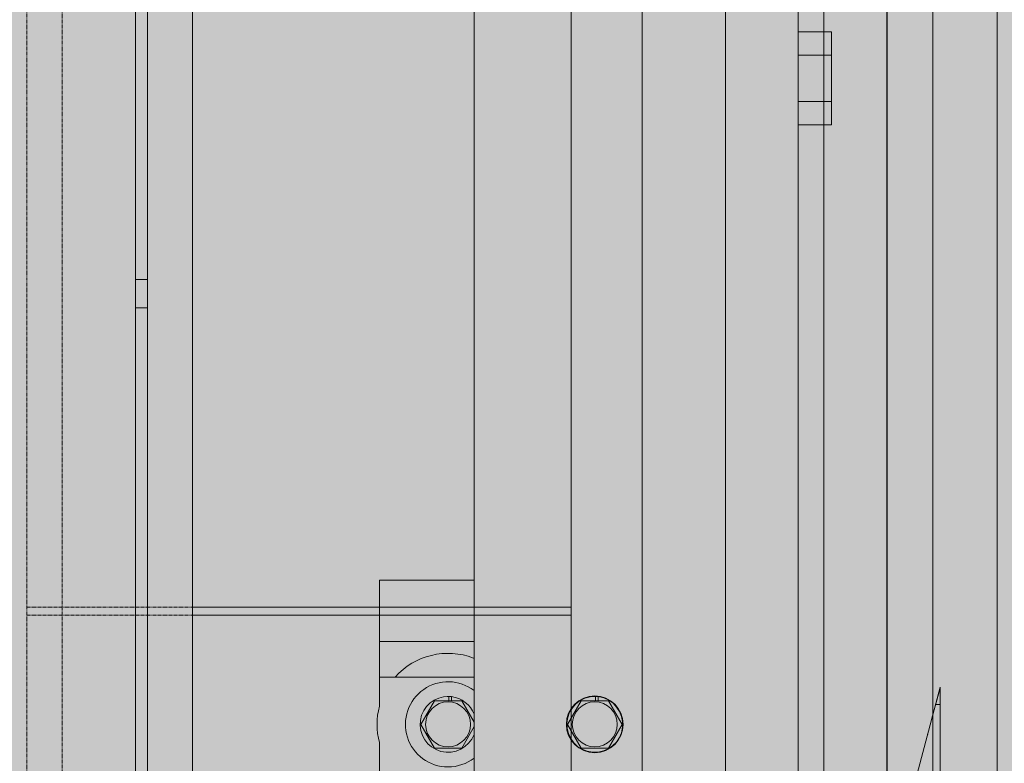
# Model space of a CAD drawing. Units: millimetres. Extents: x -6413 to 14587, y 11952 to 41652.
# Drawn here: x 1458 to 1666, y 32520 to 32677 of the extents above; entities that cross this region are included whole.
import ezdxf

# ---------------------------------------------------------------- set-up
doc = ezdxf.new("R2010")
doc.units = ezdxf.units.MM
doc.linetypes.add('DIVIDE2', pattern=[15.875, 6.35, -3.175, 0, -3.175, 0, -3.175])
doc.linetypes.add('HIDDEN2', pattern=[0.1875, 0.125, -0.0625])
doc.layers.get('0').update_dxf_attribs({"lineweight": 0})
doc.layers.get('Defpoints').update_dxf_attribs({"lineweight": 0})
doc.layers.add('1-Default', color=7, linetype='Continuous', lineweight=0)
for name, color, linetype, lineweight, true_color in [('700-F-Medical-Equipment-General', 7, 'Continuous', 13, 0x8a4500), ('702-F-Medical-Equipment-Outline', 7, 'DIVIDE2', 13, 0x8a4500), ('710-C-Medical-Equipment-General', 5, 'Continuous', 13, 0x0000ff), ('712-C-Medical-Equipment-Outline', 5, 'DIVIDE2', 13, 0x0000ff), ('718-C-Medical-Equipment-Building-interface', 7, 'Continuous', 13, 0x848484), ('730-C-Medical-Equipment-Support-General', 5, 'Continuous', 13, 0x0000ff)]:
    doc.layers.add(name, color=color, linetype=linetype, lineweight=lineweight, true_color=true_color)
doc.layers.add('799-Planning-Utilities', color=7, linetype='Continuous', true_color=0xbfff7f)
doc.styles.get("Standard").update_dxf_attribs({"font": 'calibril.ttf'})
doc.dimstyles.new('ISO-25', dxfattribs={"dimtxt": 2.5, "dimasz": 5, "dimexe": 1.25, "dimexo": 0.625, "dimtad": 1, "dimdec": 0, "dimtxsty": 'Standard', "dimcen": 2.5, "dimadec": 0, "dimazin": 0, "dimtfac": 1, "dimtdec": 0, "dimtmove": 0, "dimatfit": 3, "dimfxl": 1, "dimlwd": 0, "dimlwe": 0, "dimarcsym": 0})

# ---------------------------------------------------------------- blocks, each defined once
blk = doc.blocks.new('B7120161-1(TH Table Column)')
at = {"layer": '700-F-Medical-Equipment-General', "true_color": 0xffdeb5}
blk.add_hatch(color=254, dxfattribs=at).paths.add_polyline_path([(600, 205.0000000000146), (-600, 205.0000000000146), (-600, -204.9999999999854), (-322.5, -204.9999999999854), (-322.5, -284.9999999999854), (-162.5, -284.9999999999854), (-160.8333399999974, -284.9999999999854), (-0.8333399999974063, -284.9999999999854), (0.8333400000119582, -284.9999999999854), (160.833340000012, -284.9999999999854), (162.5, -284.9999999999854), (322.5, -284.9999999999854), (322.5, -204.9999999999854), (600, -204.9999999999854)])
at = {"layer": '700-F-Medical-Equipment-General', "linetype": 'HIDDEN2'}
for p, q in [((492.5, -170), (-492.5, -170)), ((160.833340000012, -205), (160.833340000012, -170)), ((162.5, -205), (162.5, -170)), ((-502.5, -177.5), (502.5, -177.5))]:
    blk.add_line(p, q, dxfattribs=at)
at = {"layer": '700-F-Medical-Equipment-General'}
for p, q in [((-322.4999999999854, -205), (322.5, -205)), ((160.833340000012, -285), (160.833340000012, -205)), ((162.5, -285), (162.5, -205)), ((322.5, -285), (-322.5, -285))]:
    blk.add_line(p, q, dxfattribs=at)
at = {"layer": '702-F-Medical-Equipment-Outline'}
blk.add_lwpolyline([(600, 205.0000000000146), (-600, 205.0000000000146), (-600, -204.9999999999854), (-322.5, -204.9999999999854), (-322.5, -284.9999999999854), (-162.5, -284.9999999999854), (-160.8333399999974, -284.9999999999854), (-0.8333399999974063, -284.9999999999854), (0.8333400000119582, -284.9999999999854), (160.833340000012, -284.9999999999854), (162.5, -284.9999999999854), (322.5, -284.9999999999854), (322.5, -204.9999999999854), (600, -204.9999999999854)], close=True, dxfattribs=at)
blk = doc.blocks.new('B7120162-1(TH Table Top 750mm SkyPlate Detector)')
at = {"layer": '700-F-Medical-Equipment-General', "true_color": 0xffdeb5}
blk.add_hatch(color=254, dxfattribs=at).paths.add_polyline_path([(1200, 375), (-1200, 375), (-1200, -375), (1200, -375)])
at = {"layer": '700-F-Medical-Equipment-General'}
for p, q in [((-1200, -300), (1200, -300)), ((1200, -375), (-1200, -375))]:
    blk.add_line(p, q, dxfattribs=at)
at = {"layer": '702-F-Medical-Equipment-Outline'}
blk.add_lwpolyline([(1200, 375), (-1200, 375), (-1200, -375), (1200, -375)], close=True, dxfattribs=at)
blk = doc.blocks.new('A712L001-1(TH Table 750 - 850mm)1')
at = {"layer": '700-F-Medical-Equipment-General', "linetype": 'HIDDEN2'}
blk.add_lwpolyline([(599.9999999999891, 205), (-600.0000000000036, 205), (-600.0000000000036, -205.0000000000002), (-322.5000000000036, -205.0000000000002), (-322.5000000000036, -285.0000000000002), (-162.5000000000036, -285.0000000000002), (-160.833340000001, -285), (-0.8333400000010442, -285.0000000000002), (0.8333400000083202, -285.0000000000002), (160.8333400000083, -285), (162.4999999999964, -285), (322.4999999999964, -285.0000000000002), (322.4999999999964, -205), (599.9999999999964, -205.0000000000002)], close=True, dxfattribs=at)
at = {"linetype": 'HIDDEN2'}
blk.add_blockref('B7120162-1(TH Table Top 750mm SkyPlate Detector)', (-600.0000000000036, 0), dxfattribs=at)
at = {"layer": '1-Default'}
blk.add_blockref('B7120161-1(TH Table Column)', (0, 0), dxfattribs=at)
blk = doc.blocks.new('*D101')
at = {"color": 0, "lineweight": 0, "transparency": 16777216}
for p, q in [((1663.8554633042, 35390.07402963603), (1295.329234946561, 35390.07402963603)), ((1296.579234946562, 31195.07402963603), (1296.579234946561, 35385.07402963603)), ((1663.855350765639, 31190.07402963603), (1295.329234946562, 31190.07402963603))]:
    blk.add_line(p, q, dxfattribs=at)
at = {"color": 0, "transparency": 16777216}
for points in [[(1295.745901613228, 35385.07402963603), (1297.412568279894, 35385.07402963603), (1296.579234946561, 35390.07402963603)], [(1295.745901613229, 31195.07402963603), (1297.412568279895, 31195.07402963603), (1296.579234946562, 31190.07402963603)]]:
    blk.add_solid(points, dxfattribs=at)
at = {"layer": 'Defpoints', "color": 0, "transparency": 16777216}
for p in [(1296.579234946561, 35390.07402963603), (1664.4804633042, 35390.07402963603), (1664.480350765639, 31190.07402963603)]:
    blk.add_point(p, dxfattribs=at)
at = {"color": 0, "transparency": 16777216, "insert": (1294.677311869648, 33290.07402963602), "char_height": 2.5, "attachment_point": 5, "rotation": 90}
blk.add_mtext('4200', dxfattribs=at)
blk = doc.blocks.new('B7120275-1(CSM3 Rail Support A)')
at = {"layer": '710-C-Medical-Equipment-General', "true_color": 0xc8d2ff}
h = blk.add_hatch(color=254, dxfattribs=at)
edge = h.paths.add_edge_path()
edge.add_line((236.6277059443237, 161), (283.3722940556472, 161))
edge.add_arc((283.3722940556503, 159.499999999997), 1.500000000002956, 2.6602534927233137, 90.00000000011732, ccw=False)
edge.add_arc((165.0000000010766, 154.0000000000109), 119.9999999989157, -2.418261356851076, 2.6602534924675183, ccw=False)
edge.add_arc((283.3944677761484, 149.0000000000018), 1.500000000001763, 269.9999999999284, 357.58173864290865, ccw=False)
edge.add_line((283.3944677761465, 147.5), (273.8564064605453, 147.5))
edge.add_line((273.8564064605453, 147.5), (273.8564064605453, 140.5))
edge.add_line((273.8564064605453, 140.5), (272, 140.5))
edge.add_line((272, 140.5), (272, 140))
edge.add_line((272, 140), (282.301315846431, 139.9999999999854))
edge.add_arc((297.4999999999989, 126.9999999999989), 19.99999999998917, 40.54160187353489, 139.4583981265199, ccw=False)
edge.add_line((312.6986841535545, 140), (322.5, 140))
edge.add_line((322.5, 140), (322.5, 137.5))
edge.add_line((322.5, 137.5), (326.5, 137.5))
edge.add_line((326.5, 137.5), (326.5, 147.2573593128618))
edge.add_arc((329.5000000000015, 147.2573593128655), 3.000000000001535, 135.000000000071, 180.0000000000711, ccw=False)
edge.add_line((327.3786796564382, 149.3786796564236), (332.1922095885384, 154.1922095885384))
edge.add_line((332.1922095885384, 154.1922095885384), (330.7779960261687, 155.6064231509081))
edge.add_line((330.7779960261687, 155.6064231509081), (332.1568542494933, 156.9852813742182))
edge.add_line((332.1568542494933, 156.9852813742182), (331.4497474683012, 157.6923881554103))
edge.add_line((331.4497474683012, 157.6923881554103), (331.6618795026588, 157.9045201897679))
edge.add_line((331.6618795026588, 157.9045201897679), (331.6618795026588, 158.0459415460064))
edge.add_line((331.6618795026588, 158.0459415460064), (333.9246212024591, 160.3086832458066))
edge.add_line((333.9246212024591, 160.3086832458066), (334.0660425586975, 160.3086832458066))
edge.add_line((334.0660425586975, 160.3086832458066), (334.2781745930552, 160.5208152801497))
edge.add_line((334.2781745930552, 160.5208152801497), (334.9852813742327, 159.8137084989721))
edge.add_line((334.9852813742327, 159.8137084989721), (336.3641395975428, 161.1925667222822))
edge.add_line((336.3641395975428, 161.1925667222822), (337.7783531599271, 159.7783531599125))
edge.add_line((337.7783531599271, 159.7783531599125), (340.6421356237261, 162.6421356237115))
edge.add_line((340.6421356237261, 162.6421356237115), (341.7027957954997, 161.5814754519379))
edge.add_line((341.7027957954997, 161.5814754519379), (342.4099025766918, 162.28858223313))
edge.add_line((342.4099025766918, 162.28858223313), (343.5374227552966, 161.1610620545107))
edge.add_line((343.5374227552966, 161.1610620545107), (344.2445295364887, 161.8681688356883))
edge.add_line((344.2445295364887, 161.8681688356883), (346.2989898732048, 159.8137084989721))
edge.add_line((346.2989898732048, 159.8137084989721), (341.9149278298573, 155.4296464556101))
edge.add_line((341.9149278298573, 155.4296464556101), (342.5513239329302, 154.7932503525517))
edge.add_line((342.5513239329302, 154.7932503525517), (342.3391918985726, 154.5811183181941))
edge.add_line((342.3391918985726, 154.5811183181941), (345.1676190233266, 151.7526911934547))
edge.add_line((345.1676190233266, 151.7526911934547), (340.2178715550108, 146.8029437251389))
edge.add_line((340.2178715550108, 146.8029437251389), (337.3894444302714, 149.6313708498783))
edge.add_line((337.3894444302714, 149.6313708498783), (337.1773123959138, 149.4192388155352))
edge.add_line((337.1773123959138, 149.4192388155352), (336.5409162928408, 150.0556349185936))
edge.add_line((336.5409162928408, 150.0556349185936), (332.1568542494933, 145.6715728752315))
edge.add_line((332.1568542494933, 145.6715728752315), (330.7426406871236, 147.0857864376158))
edge.add_line((330.7426406871236, 147.0857864376158), (330.3937613072048, 146.736907057697))
edge.add_line((330.3937613072048, 146.736907057697), (330.0849978684419, 135))
edge.add_line((330.0849978684419, 135), (333.8999999999942, 135))
edge.add_line((333.8999999999942, 135), (333.8999999999942, 128))
edge.add_line((333.8999999999942, 128), (329.8999999999942, 128))
edge.add_line((329.8999999999942, 128), (329.8999999999942, 127.6999999999971))
edge.add_line((329.8999999999942, 127.6999999999971), (329, 127.6999999999971))
edge.add_line((329, 127.6999999999971), (329, 125.5))
edge.add_line((329, 125.5), (328, 125.5))
edge.add_line((328, 125.5), (328, 122))
edge.add_line((328, 122), (329, 122))
edge.add_line((329, 122), (329, 119.7999999999884))
edge.add_line((329, 119.7999999999884), (329.8999999999942, 119.7999999999884))
edge.add_line((329.8999999999942, 119.7999999999884), (329.8999999999942, 119.5))
edge.add_line((329.8999999999942, 119.5), (333.8999999999942, 119.5))
edge.add_line((333.8999999999942, 119.5), (333.8999999999942, 112.5))
edge.add_line((333.8999999999942, 112.5), (329.8999999999942, 112.5))
edge.add_line((329.8999999999942, 112.5), (329.8999999999942, 112.1999999999971))
edge.add_line((329.8999999999942, 112.1999999999971), (329, 112.1999999999971))
edge.add_line((329, 112.1999999999971), (329, 110))
edge.add_line((329, 110), (328, 110))
edge.add_line((328, 110), (328, 88))
edge.add_line((328, 88), (334.5, 88))
edge.add_line((334.5, 88), (334.5, 60.39999999997963))
edge.add_line((334.5, 60.39999999997963), (336.5, 60.39999999997963))
edge.add_line((336.5, 60.39999999997963), (336.5, 60.50555349944625))
edge.add_line((336.5, 60.50555349944625), (341.2318045789143, 60.50555349944625))
edge.add_line((341.2318045789143, 60.50555349944625), (342, 59.17499999998836))
edge.add_line((342, 59.17499999998836), (342, 46.82499999999709))
edge.add_line((342, 46.82499999999709), (341.2318045789143, 45.49444650052465))
edge.add_line((341.2318045789143, 45.49444650052465), (336.5, 45.49444650052465))
edge.add_line((336.5, 45.49444650052465), (336.5, 45.59999999999127))
edge.add_line((336.5, 45.59999999999127), (334.5, 45.59999999999127))
edge.add_line((334.5, 45.59999999999127), (334.5, 20.39999999997963))
edge.add_line((334.5, 20.39999999997963), (336.5, 20.39999999997963))
edge.add_line((336.5, 20.39999999997963), (336.5, 20.50555349944625))
edge.add_line((336.5, 20.50555349944625), (341.2318045789143, 20.50555349944625))
edge.add_line((341.2318045789143, 20.50555349944625), (342, 19.17499999998836))
edge.add_line((342, 19.17499999998836), (342, 6.82499999999709))
edge.add_line((342, 6.82499999999709), (341.2318045789143, 5.494446500524646))
edge.add_line((341.2318045789143, 5.494446500524646), (336.5, 5.494446500524646))
edge.add_line((336.5, 5.494446500524646), (336.5, 5.599999999991269))
edge.add_line((336.5, 5.599999999991269), (334.5, 5.599999999991269))
edge.add_line((334.5, 5.599999999991269), (334.5, -2))
edge.add_line((334.5, -2), (326.5, -2))
edge.add_line((326.5, -2), (326.5, 5.499999999985448))
edge.add_line((326.5, 5.499999999985448), (318.5, 5.5))
edge.add_line((318.5, 5.5), (318.5, 2.5))
edge.add_line((318.5, 2.5), (322.5, 2.5))
edge.add_line((322.5, 2.5), (322.5, 0))
edge.add_line((322.5, 0), (-322.5, 0))
edge.add_line((-322.5, 0), (-322.5, 2.5))
edge.add_line((-322.5, 2.5), (-325, 2.5))
edge.add_line((-325, 2.5), (-325, 103.5))
edge.add_line((-325, 103.5), (-338.0814754519524, 103.5))
edge.add_line((-338.0814754519524, 103.5), (-340.2027957955142, 106.5))
edge.add_line((-340.2027957955142, 106.5), (-340.2027957955142, 111))
edge.add_line((-340.2027957955142, 111), (-344.7989898732339, 111))
edge.add_line((-344.7989898732339, 111), (-344.7989898732339, 126.0591825482261))
edge.add_arc((-341.3420045228114, 126.0628744659549), 3.456987321829945, 166.6175111919947, 180.0611895053957, ccw=False)
edge.add_arc((-341.5305477266448, 126.1006792131248), 3.26482097212069, 165.5705419099979, 166.4971182112182, ccw=False)
edge.add_line((-344.692380481225, 126.9142329065362), (-344.0734555852832, 129.3190778623539))
edge.add_line((-344.0734555852832, 129.3190778623539), (-341.8705783899059, 129.3190778623539))
edge.add_line((-341.8705783899059, 129.3190778623539), (-342.3357113497914, 147))
edge.add_line((-342.3357113497914, 147), (-338.9149278298719, 147))
edge.add_line((-338.9149278298719, 147), (-343.6676190233411, 151.7526911934547))
edge.add_line((-343.6676190233411, 151.7526911934547), (-340.8391918985872, 154.5811183181941))
edge.add_line((-340.8391918985872, 154.5811183181941), (-341.0513239329448, 154.7932503525517))
edge.add_line((-341.0513239329448, 154.7932503525517), (-340.4149278298719, 155.4296464556246))
edge.add_line((-340.4149278298719, 155.4296464556246), (-344.7989898732339, 159.8137084989721))
edge.add_line((-344.7989898732339, 159.8137084989721), (-342.7445295365178, 161.8681688357028))
edge.add_line((-342.7445295365178, 161.8681688357028), (-342.0374227553257, 161.1610620545107))
edge.add_line((-342.0374227553257, 161.1610620545107), (-340.9099025767064, 162.28858223313))
edge.add_line((-340.9099025767064, 162.28858223313), (-340.2027957955142, 161.5814754519379))
edge.add_line((-340.2027957955142, 161.5814754519379), (-339.1421356237406, 162.6421356237261))
edge.add_line((-339.1421356237406, 162.6421356237261), (-336.2783531599271, 159.7783531599271))
edge.add_line((-336.2783531599271, 159.7783531599271), (-334.8641395975574, 161.1925667222968))
edge.add_line((-334.8641395975574, 161.1925667222968), (-333.4852813742473, 159.8137084989867))
edge.add_line((-333.4852813742473, 159.8137084989867), (-332.7781745930552, 160.5208152801642))
edge.add_line((-332.7781745930552, 160.5208152801642), (-332.5660425587121, 160.3086832458066))
edge.add_line((-332.5660425587121, 160.3086832458066), (-332.4246212024736, 160.3086832458066))
edge.add_line((-332.4246212024736, 160.3086832458066), (-330.1618795026734, 158.0459415460064))
edge.add_line((-330.1618795026734, 158.0459415460064), (-330.1618795026734, 157.9045201897679))
edge.add_line((-330.1618795026734, 157.9045201897679), (-329.9497474683158, 157.6923881554103))
edge.add_line((-329.9497474683158, 157.6923881554103), (-330.6568542494933, 156.9852813742327))
edge.add_line((-330.6568542494933, 156.9852813742327), (-329.2779960261832, 155.6064231509226))
edge.add_line((-329.2779960261832, 155.6064231509226), (-330.6922095885675, 154.1922095885384))
edge.add_line((-330.6922095885675, 154.1922095885384), (-325.8786796564527, 149.3786796564382))
edge.add_arc((-327.9999999999964, 147.2573593128677), 2.999999999996407, 1.6609646991128102e-10, 45.00000000036232, ccw=False)
edge.add_line((-325, 147.2573593128764), (-325, 137.4999999999854))
edge.add_line((-325, 137.4999999999854), (-322.5, 137.5))
edge.add_line((-322.5, 137.5), (-322.5, 140))
edge.add_line((-322.5, 140), (-313.6986841535836, 140))
edge.add_arc((-298.5000000000146, 127), 19.99999999999877, 40.54160187350749, 139.4583981264925, ccw=False)
edge.add_line((-283.3013158464455, 140), (-272, 140))
edge.add_line((-272, 140), (-272, 140.5))
edge.add_line((-272, 140.5), (-273.8564064605453, 140.5))
edge.add_line((-273.8564064605453, 140.5), (-273.8564064605453, 147.5))
edge.add_line((-273.8564064605453, 147.5), (-283.3944677761756, 147.5))
edge.add_arc((-283.3944677761775, 149.0000000000018), 1.500000000001791, 182.4182613570913, 270.0000000000716, ccw=False)
edge.add_arc((-165.0000000011049, 154.0000000000033), 119.9999999989161, 177.3397465075358, 182.4182613568475, ccw=False)
edge.add_arc((-283.3722940556721, 159.4999999999901), 1.500000000009898, 89.99999999960482, 177.3397465075802, ccw=False)
edge.add_line((-283.3722940556618, 161), (-236.6277059443528, 161))
edge.add_arc((-236.6277059443497, 159.499999999997), 1.500000000002956, 2.6602534927234274, 90.0000000001184, ccw=False)
edge.add_arc((-354.9999999989234, 154.0000000000109), 119.9999999989157, -2.418261356851076, 2.6602534924675183, ccw=False)
edge.add_arc((-236.6055322238517, 149.0000000000018), 1.500000000001791, 269.99999999992946, 357.58173864290865, ccw=False)
edge.add_line((-236.6055322238535, 147.5), (-246.1435935394547, 147.5))
edge.add_line((-246.1435935394547, 147.5), (-246.1435935394547, 140.5))
edge.add_line((-246.1435935394547, 140.5), (-248, 140.5))
edge.add_line((-248, 140.5), (-248, 140))
edge.add_line((-248, 140), (-190.314954576228, 140))
edge.add_line((-190.314954576228, 140), (-190.314954576228, 147))
edge.add_line((-190.314954576228, 147), (-170.6850454237865, 147))
edge.add_line((-170.6850454237865, 147), (-170.6850454237865, 140))
edge.add_line((-170.6850454237865, 140), (-26.5, 140))
edge.add_line((-26.5, 140), (-26.5, 154.5))
edge.add_line((-26.5, 154.5), (-9, 154.5))
edge.add_line((-9, 154.5), (-9, 156.5))
edge.add_line((-9, 156.5), (-7.5, 156.5))
edge.add_line((-7.5, 156.5), (-7.5, 164))
edge.add_line((-7.5, 164), (-29.5, 164))
edge.add_line((-29.5, 164), (-51.89230484541622, 170))
edge.add_line((-51.89230484541622, 170), (48.89230484541622, 170))
edge.add_line((48.89230484541622, 170), (26.49999999998545, 164))
edge.add_line((26.49999999998545, 164), (4.5, 164))
edge.add_line((4.5, 164), (4.5, 160.3392751734646))
edge.add_line((4.5, 160.3392751734646), (27.96686791552929, 160.5328598959895))
edge.add_line((27.96686791552929, 160.5328598959895), (33.97361970019119, 159.7391375633015))
edge.add_line((33.97361970019119, 159.7391375633015), (34.01683880361088, 154.5))
edge.add_line((34.01683880361088, 154.5), (51, 154.5))
edge.add_line((51, 154.5), (51, 140))
edge.add_line((51, 140), (170.685045423772, 140))
edge.add_line((170.685045423772, 140), (170.685045423772, 147))
edge.add_line((170.685045423772, 147), (190.3149545762135, 147))
edge.add_line((190.3149545762135, 147), (190.3149545762135, 140))
edge.add_line((190.3149545762135, 140), (248, 140))
edge.add_line((248, 140), (248, 140.5))
edge.add_line((248, 140.5), (246.1435935394547, 140.5))
edge.add_line((246.1435935394547, 140.5), (246.1435935394547, 147.5))
edge.add_line((246.1435935394547, 147.5), (236.6055322238244, 147.5))
edge.add_arc((236.6055322238226, 149.0000000000018), 1.500000000001791, 182.4182613570913, 270.00000000007054, ccw=False)
edge.add_arc((354.9999999988951, 154.0000000000033), 119.9999999989161, 177.3397465075358, 182.4182613568475, ccw=False)
edge.add_arc((236.6277059443209, 159.4999999999974), 1.500000000002604, 89.99999999989473, 177.3397465078455, ccw=False)
at = {"layer": '710-C-Medical-Equipment-General'}
for p, q in [((-29.5, 164), (-51.89230484541622, 170)), ((-51.89230484541622, 170), (48.89230484541622, 170)), ((-48.1602540378517, 169), (-48.1602540378517, 170)), ((-190.314954576228, 140), (-190.314954576228, 147)), ((-190.314954576228, 147), (-170.6850454237865, 147)), ((-185.4074772881286, 147), (-185.4074772881286, 140)), ((-175.5925227119005, 147), (-175.5925227119005, 140)), ((-170.6850454237865, 147), (-170.6850454237865, 140)), ((-248, 140), (-190.314954576228, 140)), ((-170.6850454237865, 140), (-190.314954576228, 140)), ((-170.6850454237865, 140), (-26.5, 140)), ((-44, 102.7735026918817), (-49, 99.88675134594087)), ((-39, 99.88675134594087), (-44, 102.7735026918817)), ((-49, 99.88675134594087), (-49, 94.11324865404458)), ((-39, 94.11324865404458), (-39, 99.88675134594087)), ((-49.89745707911788, 97.17320508076227), (-49, 97.17320508076227)), ((-49.85206516255857, 97.7505553499359), (-49, 97.7505553499359)), ((-49, 94.11324865404458), (-44, 91.22649730808917)), ((-44, 91.22649730808917), (-39, 94.11324865404458)), ((322.5, 71.5), (-325, 71.5)), ((-74.5, 71.5), (-74.5, 51.5)), ((-61.5, 71.5), (-61.5, 51.5)), ((-54, 51.5), (-54, 71.5)), ((-44.46022038704541, 71.50779432755371), (-49, 68.88675134594087)), ((-39, 68.88675134594087), (-43.52627944163396, 71.5)), ((-49, 68.88675134594087), (-49, 63.11324865403003)), ((-39, 63.11324865403003), (-39, 68.88675134594087)), ((-49.85206516255857, 66.7505553499359), (-49, 66.7505553499359)), ((-49.89745707911788, 66.17320508076227), (-49, 66.17320508076227)), ((-49, 63.11324865403003), (-44, 60.22649730808917)), ((-44, 60.22649730808917), (-39, 63.11324865403003)), ((-74.5, 51.5), (-47.84057287394535, 51.49999999998545)), ((-40.15942712608376, 51.5), (-26.5, 51.5)), ((318.5, 2.5), (-322.5, 2.5)), ((-138, 0), (-138, 2.5)), ((-132, 0), (-132, 2.5)), ((322.5, 0), (-322.5, 0))]:
    blk.add_line(p, q, dxfattribs=at)
for centre, radius in [((-44, 97), 6), ((-44, 97), 4.75), ((-44, 66), 4.75)]:
    blk.add_circle(centre, radius, dxfattribs=at)
for centre, major_axis, start_param, end_param in [((-44, 97), (5.89999999999991, 0), 3.112231641886658, 9.297219550614056), ((-44.0000000000291, 97), (5.899999999984407, 0), 3.01403424343447, 3.170953665293837), ((-44, 66), (15, 0), 2.774384633031224, 3.982661324157386), ((-44, 66), (9, 0), 2.484129097208939, 6.283185307179586), ((-44, 66), (5.89999999999991, 0), 3.112231641886658, 7.483639001883322), ((-44, 66), (5.89999999999991, 0), 1.941138958886056, 3.01403424343447), ((-44, 66), (9, 0), 0, 0.6574635563808543), ((-44.0000000000291, 66), (5.899999999984407, 0), 3.01403424343447, 3.170953665293837), ((-44, 66), (15, 0), 4.453467438377586, 4.971310522391794)]:
    blk.add_ellipse(centre, major_axis=major_axis, ratio=1, start_param=start_param, end_param=end_param, dxfattribs=at)
at = {"layer": '712-C-Medical-Equipment-Outline'}
for points in [[(322.5, 0), (-322.5, 0)], [(-248, 140), (-190.314954576228, 140), (-190.314954576228, 147), (-170.6850454237865, 147), (-170.6850454237865, 140), (-26.5, 140)], [(-29.5, 164), (-51.89230484541622, 170), (48.89230484541622, 170)]]:
    blk.add_lwpolyline(points, dxfattribs=at)
blk = doc.blocks.new('A712L020-1(Ceiling Suspension CSM3 Long)1')
at = {"layer": '710-C-Medical-Equipment-General', "true_color": 0xc8d2ff}
h = blk.add_hatch(color=254, dxfattribs=at)
h.dxf.hatch_style = 1
edge = h.paths.add_edge_path(flags=16)
edge.add_line((1804.236110331545, 387.0000937210025), (1366.508086205609, 387.0000937210025))
edge.add_line((1366.508086205609, 387.0000937210025), (1366.508086205609, -2137.046803213066))
edge.add_line((1366.508086205609, -2137.046803213067), (1805.721575611798, -2137.046803213067))
edge.add_arc((1837.808719344055, -2140.622072999282), 32.28571428571308, 139.5502811376278, 173.6421145907588, ccw=False)
edge.add_arc((1815.523005058341, -2121.622072999304), 3.000000000010676, 40.449718862858674, 139.550281137049, ccw=False)
edge.add_arc((1793.237290772639, -2140.622072999286), 32.28571428570543, 6.3578854092452275, 40.44971886237829, ccw=False)
edge.add_line((1825.324434504888, -2137.046803213067), (1844.508086205609, -2137.046803213067))
edge.add_line((1844.508086205609, -2137.046803213067), (1844.508086205609, 387.000093721002))
edge.add_line((1844.508086205609, 387.0000937210025), (1823.628413437116, 387.0000937210025))
edge.add_arc((1791.646547598742, 391.4190986346402), 32.28571428558689, 319.5502811375668, 352.13312708440475, ccw=False)
edge.add_arc((1813.932261884325, 372.4190986346803), 2.999999999996659, 220.449718862765, 319.55028113769094, ccw=False)
edge.add_arc((1836.217976170024, 391.4190986346657), 32.28571428569119, 187.8668729156197, 220.4497188623829, ccw=False)
edge = h.paths.add_edge_path()
edge.add_line((1840.008086205613, 487.0000937210025), (1371.008086205613, 487.0000937210025))
edge.add_line((1371.008086205613, 487.0000937210025), (1371.008086205613, 503.5000937210025))
edge.add_arc((1368.508086205613, 503.5000937210061), 2.5, 0, 90.00000004569023)
edge.add_line((1368.508086203616, 506.0000937210061), (1281.008086205609, 506.0000937210061))
edge.add_arc((1281.008086205613, 503.5000937210061), 2.5, 90, 180)
edge.add_line((1278.508086205613, 503.5000937210025), (1278.508086205613, 462.0000937210025))
edge.add_line((1278.508086205613, 462.0000937210025), (1281.008086205617, 462.0000937210025))
edge.add_line((1281.008086205617, 462.0000937210061), (1281.008086205617, -2212.046803213063))
edge.add_line((1281.008086205617, -2212.046803213067), (1278.508086205613, -2212.046803213067))
edge.add_line((1278.508086205613, -2212.046803213067), (1278.508086205613, -2253.546803213067))
edge.add_arc((1281.008086205613, -2253.546803213067), 2.5, 180, 270)
edge.add_line((1281.008086205609, -2256.046803213067), (1368.508086205609, -2256.046803213067))
edge.add_arc((1368.508086205613, -2253.546803213067), 2.5, 270, 360)
edge.add_line((1371.008086205613, -2253.546803213067), (1371.008086205613, -2237.046803213067))
edge.add_line((1371.008086205613, -2237.046803213067), (1840.008086205613, -2237.046803213067))
edge.add_line((1840.008086205613, -2237.046803213067), (1840.008086205613, -2253.546803213067))
edge.add_arc((1842.508086205613, -2253.546803213067), 2.5, 180, 270.0000000456902)
edge.add_line((1842.508086207603, -2256.046803213067), (1930.008086205609, -2256.046803213067))
edge.add_arc((1930.008086205613, -2253.546803213067), 2.5, 270, 360)
edge.add_line((1932.508086205613, -2253.546803213063), (1932.508086205613, -2212.046803213063))
edge.add_line((1932.508086205613, -2212.046803213063), (1930.008086205613, -2212.046803213063))
edge.add_line((1930.008086205613, -2212.046803213067), (1930.008086205613, 462.000093721002))
edge.add_line((1930.008086205613, 462.0000937210061), (1932.508086205613, 462.0000937210061))
edge.add_line((1932.508086205613, 462.0000937210025), (1932.508086205613, 503.5000937210025))
edge.add_arc((1930.008086205613, 503.5000937210061), 2.5, 0, 90)
edge.add_line((1930.008086205613, 506.0000937210061), (1842.508086205613, 506.0000937210061))
edge.add_arc((1842.508086205613, 503.5000937210061), 2.5, 90, 180)
edge.add_line((1840.008086205613, 503.5000937210025), (1840.008086205613, 487.0000937210025))
h = blk.add_hatch(color=254, dxfattribs=at)
h.dxf.hatch_style = 1
h.paths.add_polyline_path([(0, 95.49989999999525), (4299.999999999975, 95.50010000000111), (4299.999999999975, 2.546585164964199e-11), (0, 0)])
at = {"layer": '730-C-Medical-Equipment-Support-General', "true_color": 0xc8d2ff}
h = blk.add_hatch(color=254, dxfattribs=at)
h.dxf.hatch_style = 1
h.paths.add_polyline_path([(-7.275957614183426e-12, 23), (4299.999999999975, 23.00000000000364), (4299.999999999975, 95.49989999999889), (0, 95.49989999999525)])
at = {"layer": '710-C-Medical-Equipment-General'}
blk.add_line((-7.275957614183426e-12, 23), (4299.999999999975, 22.99999999999636), dxfattribs=at)
blk.add_lwpolyline([(0, 95.49989999999525), (4299.999999999975, 95.50010000000111), (4299.999999999975, 2.546585164964199e-11), (0, 0)], close=True, dxfattribs=at)
at = {"layer": '710-C-Medical-Equipment-General', "linetype": 'HIDDEN2'}
blk.add_lwpolyline([(3.358135290909559e-05, 95.49989999999889), (4299.999999999975, 95.49989999999889), (4299.999999999975, 2.546585164964199e-11), (3.35813601850532e-05, 2.546585164964199e-11)], close=True, dxfattribs=at)
at = {"layer": '718-C-Medical-Equipment-Building-interface'}
blk.add_lwpolyline([(-1.455191522836685e-11, 139.2500000000146), (4299.99999999996, 139.2500000000182), (4299.99999999996, -20.74999999998181), (-1.455191522836685e-11, -20.74999999998545)], close=True, dxfattribs=at)
at = {"layer": '730-C-Medical-Equipment-Support-General'}
blk.add_line((-7.275957614183426e-12, 23), (4299.999999999975, 22.99999999999636), dxfattribs=at)
blk.add_lwpolyline([(0, 95.49989999999525), (4299.999999999975, 95.50010000000111), (4299.999999999975, 2.546585164964199e-11), (0, 0)], close=True, dxfattribs=at)
at = {"layer": '730-C-Medical-Equipment-Support-General', "color": 254, "true_color": 0xc8d2ff}
blk.add_lwpolyline([(-7.275957614183426e-12, 23), (4299.999999999975, 23.00000000000364), (4299.999999999975, 95.49989999999889), (0, 95.49989999999525)], close=True, dxfattribs=at)
at = {"layer": '799-Planning-Utilities'}
blk.add_lwpolyline([(324.0012557735972, -1634.660506187622), (3735.001255773572, -1634.660506187622), (3735.001255773572, 13.38659074642055), (324.0012557735899, 13.38659074642055), (324.0012557735972, -1634.660506187622)], dxfattribs=at)
at = {"layer": '710-C-Medical-Equipment-General'}
blk.add_blockref('B7120275-1(CSM3 Rail Support A)', (1606.258086215799, -145.3863970254097), dxfattribs=at)

msp = doc.modelspace()

# ---------------------------------------------------------------- block references
at = {"layer": '1-Default'}
for name, p, rotation in [('A712L020-1(Ceiling Suspension CSM3 Long)1', (1627.860496588103, 34090.07403862266), 269.9999984647655), ('A712L001-1(TH Table 750 - 850mm)1', (1289.480382919515, 32390.0740396841), 89.99999846476548)]:
    msp.add_blockref(name, p, dxfattribs=dict(at, rotation=rotation))

# ---------------------------------------------------------------- dimensions: what is measured, and where the dimension line sits
at = {"color": 0}
dim = msp.add_linear_dim(base=(1296.579234946561, 35390.07402963603), p1=(1664.480350765638, 31190.07402963602), p2=(1664.480463304199, 35390.07402963602), angle=90, dimstyle='ISO-25', dxfattribs=at)
dim.commit()
dim.dimension.update_dxf_attribs({"geometry": '*D101', "text_midpoint": (1294.677311869648, 33290.07402963602)})

doc.saveas('drawing.dxf')
